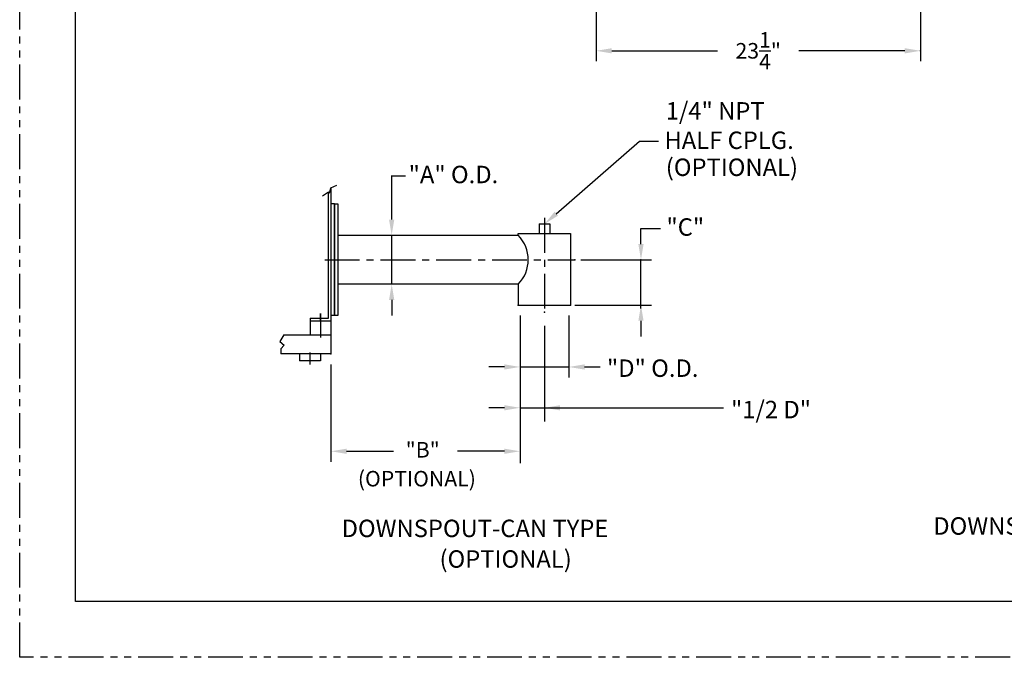
# Model space of a CAD drawing. Extents: x 0 to 176, y 0 to 136.
# Drawn here: x 0 to 71, y 0 to 46 of the extents above; entities that cross this region are included whole.
import ezdxf

# ---------------------------------------------------------------- set-up
doc = ezdxf.new("R2010")
doc.units = 0
doc.header["$LTSCALE"] = 2
doc.header["$MEASUREMENT"] = 0
doc.linetypes.add('CENTER', pattern=[2, 1.25, -0.25, 0.25, -0.25])
doc.linetypes.add('PHANTOM', pattern=[2.5, 1.25, -0.25, 0.25, -0.25, 0.25, -0.25])
doc.layers.get('0').update_dxf_attribs({"linetype": 'CONTINUOUS'})
doc.styles.add('SIMPLEX', font='simplex.shx')

msp = doc.modelspace()

# ---------------------------------------------------------------- linework, layer by layer
at = {"linetype": 'PHANTOM'}
for p, q in [((0, 0), (0, 136)), ((176, 0), (0, 0))]:
    msp.add_line(p, q, dxfattribs=at)
for p, q in [((4, 4), (4, 132)), ((26.6238349, 34.5165769), (27.6666308, 34.5165769)), ((21.7148686, 33.0934445), (22.1253148, 33.3757848)), ((22.1253148, 24.3153719), (22.1253148, 33.3757848)), ((22.1253148, 33.3757848), (22.2087952, 33.2761353)), ((22.2087952, 33.2761353), (22.3128148, 33.6664292)), ((22.3128148, 33.6664292), (22.7276257, 33.8574241)), ((22.3128148, 33.6664292), (22.3128148, 23.1278719)), ((22.5628148, 32.5028719), (22.3128148, 32.5028719)), ((22.5628148, 32.5028719), (22.5628148, 24.5028719)), ((22.5628148, 24.5653719), (22.5628148, 32.5028719)), ((22.5628148, 32.5028719), (22.8128148, 32.5028719)), ((22.5628148, 32.5028719), (22.8128148, 32.5028719)), ((22.8128148, 32.5028719), (22.8128148, 24.5028719)), ((37.2433969, 31.0653719), (37.9933969, 31.0653719)), ((35.7433969, 30.3778719), (39.4933969, 30.3778719)), ((35.7433969, 30.2528719), (35.7433969, 30.3778719)), ((39.4933969, 30.3778719), (39.4933969, 25.2528719)), ((44.5358964, 30.7528719), (45.9243925, 30.7528719)), ((22.8128148, 30.2528719), (35.7433969, 30.2528719)), ((35.7433969, 26.7528719), (22.8128148, 26.7528719)), ((35.7433969, 26.7528719), (35.7433969, 25.2528719)), ((35.7433969, 25.2528719), (39.4933969, 25.2528719)), ((20.8128148, 24.3153719), (22.1253148, 24.3153719)), ((20.8128148, 24.3153719), (20.8128148, 23.1278719)), ((20.8128148, 24.1278719), (22.3128148, 24.1278719)), ((21.5628148, 24.1278719), (21.5628148, 24.6445564)), ((21.5628148, 24.6445564), (21.5628148, 22.9204378)), ((22.8128148, 24.5028719), (22.3128148, 24.5028719)), ((22.8128148, 24.5028719), (22.5628148, 24.5028719)), ((22.8128148, 24.5028719), (22.5628148, 24.5028719)), ((18.945616, 23.1278719), (18.6509203, 22.643349)), ((18.6509203, 22.643349), (18.9580679, 22.3734649)), ((18.945616, 23.1278719), (22.3128148, 23.1278719)), ((22.3128148, 23.1278719), (22.3128148, 21.7528719)), ((18.7256319, 22.1035808), (18.7131799, 21.7528719)), ((18.9580679, 22.3734649), (18.7256319, 22.1035808)), ((22.3128148, 21.7528719), (18.7131799, 21.7528719)), ((20.0628148, 21.7528719), (20.0628148, 21.2553336)), ((21.5628148, 21.2553336), (20.0628148, 21.2553336)), ((20.8128148, 20.9831043), (20.8128148, 21.8617685)), ((21.5628148, 21.7528719), (21.5628148, 21.2553336)), ((172, 4), (4, 4))]:
    msp.add_line(p, q)
at = {"linetype": 'ByBlock'}
for p, q in [((64.5661426, 56.7115975), (64.5661426, 42.7315043)), ((41.3161426, 50.8091314), (41.3161426, 42.7315043)), ((42.4411426, 43.4815043), (50.0295891, 43.4815043)), ((63.4411426, 43.4815043), (55.8526962, 43.4815043)), ((26.6655243, 31.3778719), (26.6655243, 34.5165769)), ((44.5358964, 29.6278719), (44.5358964, 30.7528719)), ((26.6655243, 26.7528719), (26.6655243, 30.2528719)), ((40.224248, 28.5028719), (45.2858964, 28.5028719)), ((44.5358964, 25.0028719), (44.5358964, 28.5028719)), ((26.6655243, 25.6278719), (26.6655243, 24.5028719)), ((39.7913468, 25.2528719), (45.2858964, 25.2528719)), ((35.8683969, 24.5028719), (35.8683969, 13.9144429)), ((39.3683969, 24.5028719), (39.3683969, 20.0662449)), ((44.5358964, 24.1278719), (44.5358964, 23.0028719)), ((37.6183969, 23.7528719), (37.6183969, 16.9051767)), ((22.3128148, 21.0028719), (22.3128148, 14.0221027)), ((34.7433969, 20.8162449), (33.6183969, 20.8162449)), ((35.8683969, 20.8162449), (39.3683969, 20.8162449)), ((40.4933969, 20.8162449), (41.6183969, 20.8162449)), ((34.7433969, 17.8885714), (33.6183969, 17.8885714)), ((35.8683969, 17.8885714), (50.4580453, 17.8885714)), ((23.4378148, 14.7721027), (26.788338, 14.7721027)), ((34.7433969, 14.7721027), (31.3928737, 14.7721027))]:
    msp.add_line(p, q, dxfattribs=at)
at = {"linetype": 'CENTER'}
for p, q in [((37.2433969, 31.0653719), (37.2433969, 30.3778719)), ((37.6183969, 31.5028719), (37.6183969, 24.7528719)), ((37.9933969, 31.0653719), (37.9933969, 30.3778719)), ((21.8623836, 28.5028719), (39.7913468, 28.5028719))]:
    msp.add_line(p, q, dxfattribs=at)
msp.add_lwpolyline([(38.4663865, 31.8046545), (44.4370939, 37.0099547), (45.7829992, 37.0099547)])
msp.add_arc((33.9507599, 28.5028719), 2.5052041, 315.689543164, 44.310456836)
at = {"linetype": 'ByBlock'}
for p in [(64.5661426, 43.4815043), (39.7913468, 28.5028719), (44.5358964, 28.5028719), (35.7433969, 25.2528719), (37.6183969, 24.7528719), (39.4933969, 25.2528719), (39.4933969, 25.2528719), (22.3128148, 21.7528719), (22.3128148, 21.7528719), (39.3683969, 20.8162449), (37.6183969, 17.8885714)]:
    msp.add_point(p, dxfattribs=at)
for points in [[(42.4411426, 43.6690043), (42.4411426, 43.2940043), (41.3161426, 43.4815043)], [(63.4411426, 43.6690043), (63.4411426, 43.2940043), (64.5661426, 43.4815043)], [(26.4780243, 31.3778719), (26.8530243, 31.3778719), (26.6655243, 30.2528719)], [(44.3483964, 29.6278719), (44.7233964, 29.6278719), (44.5358964, 28.5028719)], [(26.4780243, 25.6278719), (26.8530243, 25.6278719), (26.6655243, 26.7528719)], [(44.3483964, 24.1278719), (44.7233964, 24.1278719), (44.5358964, 25.2528719)], [(34.7433969, 21.0037449), (34.7433969, 20.6287449), (35.8683969, 20.8162449)], [(40.4933969, 21.0037449), (40.4933969, 20.6287449), (39.3683969, 20.8162449)], [(34.7433969, 18.0760714), (34.7433969, 17.7010714), (35.8683969, 17.8885714)], [(38.7433969, 18.0760714), (38.7433969, 17.7010714), (37.6183969, 17.8885714)], [(23.4378148, 14.9596027), (23.4378148, 14.5846027), (22.3128148, 14.7721027)], [(34.7433969, 14.9596027), (34.7433969, 14.5846027), (35.8683969, 14.7721027)]]:
    msp.add_solid(points, dxfattribs=at)
msp.add_solid([(38.5896002, 31.6633229), (37.6183969, 31.0653719), (38.3431727, 31.9459861)])

# ---------------------------------------------------------------- texts
at = {"style": 'SIMPLEX'}
for s, height, p in [('1/4" NPT', 1.25, (46.315954, 38.5511909)), ('HALF CPLG.', 1.25, (46.2185932, 36.4441575)), ('"A" O.D.', 1.25, (27.8822457, 33.9886915)), ('(OPTIONAL)', 1.25, (46.315954, 34.5076881)), ('"C"', 1.25, (46.3613339, 30.2222037)), ('"D" O.D.', 1.25, (42.0983864, 20.1045038)), ('"1/2 D"', 1.25, (50.9920737, 17.1350375)), ('"B"', 1.116, (27.6676661, 14.3210023)), ('(OPTIONAL)', 1.116, (24.2399519, 12.2484309)), ('DOWNSPOUT-CAN TYPE', 1.25, (23.0770623, 8.6175727)), ('DOWNSPOUT & END BRNG. SCREW SUPPORT', 1.25, (65.4887413, 8.7892321)), ('(OPTIONAL)', 1.25, (30.0971468, 6.4225664))]:
    msp.add_text(s, height=height, dxfattribs=at).set_placement(p)
at = {"linetype": 'ByBlock', "insert": (52.9411426, 43.4815043), "char_height": 1.116, "attachment_point": 5, "style": 'SIMPLEX'}
msp.add_mtext('\\A1;23{\\H1.000000x;\\S1/4;}"', dxfattribs=at)

doc.saveas('drawing.dxf')
